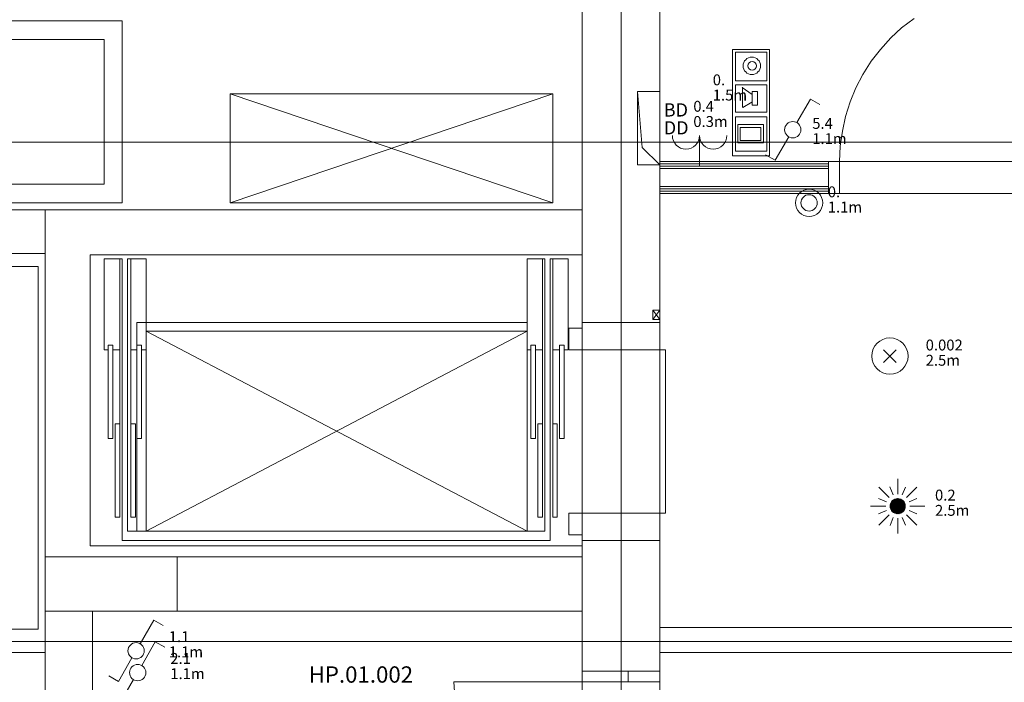
# Model space of a CAD drawing. Units: metres. Extents: x 0 to 122, y 19 to 97.
# Drawn here: x 18 to 23, y 58 to 62 of the extents above; entities that cross this region are included whole.
import ezdxf

# ---------------------------------------------------------------- set-up
doc = ezdxf.new("R2010")
doc.units = ezdxf.units.M
for name, pattern in [('Durchgehend', [0]), ('tc_linetype_0', [0]), ('tc_linetype_1', [0]), ('tc_linetype_2', [0]), ('tc_linetype_4', [0]), ('tc_linetype_5', [0]), ('tc_linetype_71', [0]), ('tc_linetype_72', [0])]:
    doc.linetypes.add(name, pattern=pattern)
doc.layers.get('0').update_dxf_attribs({"lineweight": 0})
for name, color, linetype, lineweight in [('Grundriss 2 - Elektrobauteile', 7, 'Continuous', 0), ('Grundriss 2 - Grafische Elemente', 7, 'Continuous', 0), ('Grundriss 2 - Leuchten', 7, 'Continuous', 0), ('Grundriss 2 - Schalter & Steckdosen', 7, 'Continuous', 0)]:
    doc.layers.add(name, color=color, linetype=linetype, lineweight=lineweight)
doc.styles.add('_TCW_TXTSTY_1', font='EINT0001_2.DWG.ZEICHEN.SHX', dxfattribs={"height": 0.06})
doc.styles.add('tc_textstyle_default', font='EINT0001_2.DWG.ZEICHEN.SHX', dxfattribs={"height": 0.2})

# ---------------------------------------------------------------- blocks, each defined once
blk = doc.blocks.new('tc_block_562')
at = {"color": 5, "linetype": 'tc_linetype_1', "lineweight": 0}
for p, q in [((0.326, -0.094), (-0.051, -0.647)), ((0.304, -0.094), (0.759, -0.094)), ((0.304, -0.094), (0.776, -0.094)), ((0.759, -0.116), (1.054, -0.609)), ((-0.069, -0.626), (1.054, -0.626))]:
    blk.add_line(p, q, dxfattribs=at)
for points in [[(-2.16, 0.853), (3.716, 0.853), (3.716, -1.179), (-2.16, -1.179)], [(-2.001, 0.711), (-0.424, 0.711), (-0.424, -1.02), (-2.001, -1.02)], [(-0.21, 0.711), (1.311, 0.711), (1.311, -1.02), (-0.21, -1.02)], [(1.564, 0.711), (3.459, 0.711), (3.459, -1.02), (1.564, -1.02)], [(0.167, 0.201), (0.917, 0.201), (0.917, -0.094), (0.167, -0.094)], [(1.98, 0.536), (2.987, 0.536), (2.987, -0.883), (1.98, -0.883)], [(2.139, 0.377), (2.867, 0.377), (2.867, -0.767), (2.139, -0.767)]]:
    blk.add_lwpolyline(points, close=True, dxfattribs=at)
for centre, radius in [((-1.251, -0.116), 0.48), ((-1.251, -0.094), 0.24)]:
    blk.add_circle(centre, radius, dxfattribs=at)
blk = doc.blocks.new('tc_block_559')
at = {"color": 1, "linetype": 'tc_linetype_72', "lineweight": 0}
for radius in [0.75, 0.45]:
    blk.add_circle((0, 0), radius, dxfattribs=at)
blk = doc.blocks.new('tc_block_1017')
at = {"color": 5, "linetype": 'tc_linetype_1', "lineweight": 0}
for p, q in [((0.223, 0.39), (0.973, 1.693)), ((0.973, 1.693), (1.491, 1.393)), ((-0.227, -0.386), (-0.977, -1.684)), ((-0.977, -1.684), (-1.5, -1.384))]:
    blk.add_line(p, q, dxfattribs=at)
blk.add_circle((0, 0), 0.45, dxfattribs=at)
blk = doc.blocks.new('tc_block_858')
at = {"color": 5, "linetype": 'tc_linetype_1', "lineweight": 0}
for p, q in [((-0.523, 0.523), (0.523, -0.523)), ((0.523, 0.523), (-0.523, -0.523))]:
    blk.add_line(p, q, dxfattribs=at)
at = {"color": 30, "linetype": 'tc_linetype_71', "lineweight": 0}
blk.add_circle((0, 0), 1.5, dxfattribs=at)
blk = doc.blocks.new('tc_block_996')
at = {"color": 172, "linetype": 'tc_linetype_4', "lineweight": 0}
for p, q in [((0, 1.5), (0, 0.66)), ((-0.48, 0.48), (-1.05, 1.05)), ((-0.249, 0.617), (-0.429, 1.067)), ((0.253, 0.617), (0.433, 1.054)), ((0.48, 0.48), (1.05, 1.05)), ((-1.5, 0), (-0.66, 0)), ((-0.621, 0.244), (-1.059, 0.424)), ((-0.42, 0), (-0.004, 0.416)), ((-0.42, -0.06), (0.056, 0.416)), ((-0.416, 0.064), (-0.069, 0.411)), ((-0.407, -0.107), (0.103, 0.403)), ((-0.394, 0.146), (-0.15, 0.39)), ((-0.394, -0.154), (0.15, 0.39)), ((-0.377, -0.197), (0.193, 0.373)), ((-0.351, -0.231), (0.227, 0.347)), ((-0.326, -0.266), (0.261, 0.321)), ((-0.3, -0.3), (0.296, 0.296)), ((-0.266, -0.326), (0.321, 0.261)), ((-0.231, -0.351), (0.347, 0.227)), ((-0.197, -0.377), (0.373, 0.193)), ((-0.154, -0.394), (0.39, 0.15)), ((-0.107, -0.407), (0.403, 0.103)), ((-0.06, -0.42), (0.416, 0.056)), ((0, 0), (0, 0)), ((0.626, 0.244), (1.063, 0.424)), ((1.5, 0), (0.66, 0)), ((-0.621, -0.244), (-1.059, -0.424)), ((-0.48, -0.48), (-1.05, -1.05)), ((0, -0.42), (0.416, -0.004)), ((0.064, -0.416), (0.411, -0.069)), ((0.146, -0.394), (0.39, -0.15)), ((0.48, -0.48), (1.05, -1.05)), ((0.626, -0.244), (1.063, -0.424)), ((-0.249, -0.617), (-0.416, -1.067)), ((0, -1.5), (0, -0.66)), ((0.253, -0.617), (0.433, -1.054))]:
    blk.add_line(p, q, dxfattribs=at)
blk.add_circle((0, 0), 0.42, dxfattribs=at)
blk = doc.blocks.new('tc_block_364')
at = {"color": 255, "linetype": 'tc_linetype_2', "lineweight": 0}
for p, q in [((-27.69, 25.7014), (-27.69, -2.4943)), ((-30.4414, 12), (-32.4429, 12)), ((-30.4414, 10.9971), (-30.4414, 12)), ((-30.54, 11.8971), (-31.8643, 11.8971)), ((-30.54, 11.1), (-30.54, 11.8971)), ((-28.0671, 11.5971), (-29.8457, 11.5971)), ((-29.8457, 11.5971), (-29.8457, 10.9971)), ((-28.0671, 10.9971), (-29.8457, 11.5971)), ((-29.8457, 10.9971), (-28.0671, 11.5971)), ((-28.0671, 10.9971), (-28.0671, 11.5971)), ((-27.5743, 11.3014), (-27.6, 11.61)), ((-27.4757, 11.61), (-27.6, 11.61)), ((-27.6, 11.61), (-27.6, 11.2071)), ((-27.5743, 11.3014), (-27.6, 11.61)), ((-27.6, 11.61), (-27.6, 11.2071)), ((-27.4757, 11.2071), (-27.4757, 11.61)), ((-27.4757, 11.2071), (-27.5743, 11.3014)), ((-27.4757, 11.2071), (-27.5743, 11.3014)), ((-27.6, 11.2071), (-27.4757, 11.2071)), ((-27.6, 11.2071), (-27.4757, 11.2071)), ((-26.5457, 11.2114), (-27.4757, 11.2114)), ((-27.4757, 11.2114), (-27.4757, 11.2114)), ((-27.4757, 11.2114), (-26.5457, 11.2114)), ((-26.5457, 11.2114), (-26.5457, 11.2114)), ((-32.34, 11.1), (-30.54, 11.1)), ((-26.5457, 11.0614), (-27.4757, 11.0614)), ((-27.4757, 11.0614), (-27.4757, 11.0614)), ((-27.4757, 11.0614), (-26.5457, 11.0614)), ((-26.5457, 11.0614), (-26.5457, 11.0614)), ((-32.4429, 10.9971), (-30.4414, 10.9971)), ((-29.8457, 10.9971), (-28.0671, 10.9971)), ((-31.9071, 10.6457), (-30.9043, 10.6457)), ((-30.9043, 10.6457), (-30.9043, 8.6486)), ((-30.9043, 8.6486), (-31.9071, 8.6486))]:
    blk.add_line(p, q, dxfattribs=at)
at = {"color": 255, "linetype": 'tc_linetype_5', "lineweight": 0}
for p, q in [((-27.9043, 12.4543), (-27.9043, 10.3371)), ((-27.4757, 10.3371), (-27.4757, 12.4543)), ((-26.1429, 11.9614), (-26.0743, 12.0129)), ((-26.2029, 11.9057), (-26.1429, 11.9614)), ((-26.2586, 11.8414), (-26.2029, 11.9057)), ((-26.31, 11.7771), (-26.2586, 11.8414)), ((-26.3571, 11.7043), (-26.31, 11.7771)), ((-26.3957, 11.6314), (-26.3571, 11.7043)), ((-26.4257, 11.5543), (-26.3957, 11.6314)), ((-26.4514, 11.4729), (-26.4257, 11.5543)), ((-26.4686, 11.3914), (-26.4514, 11.4729)), ((-26.4814, 11.31), (-26.4686, 11.3914)), ((-26.4857, 11.2243), (-26.4814, 11.31)), ((-26.5457, 11.2243), (-27.4757, 11.2243)), ((-27.4757, 11.2243), (-27.4757, 11.2114)), ((-27.4757, 11.0614), (-27.4757, 11.2114)), ((-26.5457, 11.2114), (-27.4757, 11.2114)), ((-27.4757, 11.2114), (-26.5457, 11.2114)), ((-26.5457, 11.1986), (-27.4757, 11.1986)), ((-27.4757, 11.1986), (-26.5457, 11.1986)), ((-26.5457, 11.1857), (-27.4757, 11.1857)), ((-27.4757, 11.1857), (-26.5457, 11.1857)), ((-26.5457, 11.2157), (-26.5457, 11.2243)), ((-26.5457, 11.0486), (-26.5457, 11.2243)), ((-26.5457, 11.2243), (-26.4857, 11.2243)), ((-26.5457, 11.2114), (-26.5457, 11.2157)), ((-26.5457, 11.2157), (-26.5457, 11.2157)), ((-26.5457, 11.0614), (-26.5457, 11.2114)), ((-26.4857, 11.2243), (-26.4857, 11.0486)), ((-26.5457, 11.0871), (-27.4757, 11.0871)), ((-27.4757, 11.0871), (-26.5457, 11.0871)), ((-26.5457, 11.0743), (-27.4757, 11.0743)), ((-27.4757, 11.0743), (-26.5457, 11.0743)), ((-26.5457, 11.0614), (-27.4757, 11.0614)), ((-27.4757, 11.0614), (-27.4757, 11.0486)), ((-27.4757, 11.0614), (-26.5457, 11.0614)), ((-27.4757, 11.0486), (-26.5457, 11.0486)), ((-26.5457, 11.0486), (-26.5457, 11.0614)), ((-26.4857, 11.0486), (-26.5457, 11.0486)), ((-30.8657, 10.9586), (-32.6957, 10.9586)), ((-30.8657, 10.7186), (-30.8657, 10.9586)), ((-30.8657, 10.9586), (-30.8657, 9.0471)), ((-27.9043, 10.9586), (-30.8657, 10.9586)), ((-27.9043, 10.71), (-27.9043, 10.9586)), ((-32.6957, 10.7186), (-30.8657, 10.7186)), ((-30.6171, 9.1071), (-30.6171, 10.71)), ((-30.6171, 10.71), (-27.9043, 10.71)), ((-27.9043, 10.3371), (-27.4757, 10.3371)), ((-27.4757, 10.3371), (-27.9043, 10.3371)), ((-27.9043, 10.3371), (-27.9043, 10.1871)), ((-27.4757, 10.1871), (-27.4757, 10.3371)), ((-27.9043, 10.1871), (-27.4757, 10.1871)), ((-27.4757, 9.2871), (-27.9043, 9.2871)), ((-27.9043, 9.2871), (-27.9043, 9.1371)), ((-27.4757, 9.1371), (-27.4757, 9.2871)), ((-27.4757, 9.1371), (-27.9043, 9.1371)), ((-27.9043, 9.1371), (-27.9043, 8.4171)), ((-27.9043, 9.1371), (-27.4757, 9.1371)), ((-27.4757, 8.4171), (-27.4757, 9.1371)), ((-30.8657, 9.09), (-30.8657, 8.7471)), ((-27.9043, 9.1071), (-30.6171, 9.1071)), ((-27.9043, 9.0471), (-27.9043, 9.1071)), ((-30.8657, 9.0471), (-30.1371, 9.0471)), ((-30.8657, 8.7471), (-30.8657, 9.0471)), ((-30.8657, 9.0471), (-30.1371, 9.0471)), ((-30.8657, 8.7471), (-30.8657, 9.0471)), ((-30.8657, 9.0471), (-30.6171, 9.0471)), ((-27.9043, 9.0471), (-30.8657, 9.0471)), ((-30.8657, 9.0471), (-30.8657, 8.7471)), ((-30.6171, 9.0471), (-27.9043, 9.0471)), ((-30.1371, 9.0471), (-30.1371, 8.7471)), ((-30.1371, 9.0471), (-30.1371, 8.7471)), ((-27.9043, 8.7471), (-27.9043, 9.0471)), ((-30.8657, 8.7471), (-30.8657, 7.92)), ((-30.1371, 8.7471), (-30.8657, 8.7471)), ((-30.1371, 8.7471), (-30.8657, 8.7471)), ((-30.8657, 8.7471), (-27.9043, 8.7471)), ((-30.6043, 8.7471), (-30.6043, 7.8686)), ((-30.8657, 8.52), (-31.9071, 8.52)), ((-27.9043, 8.4171), (-27.4757, 8.4171)), ((-27.4757, 8.4171), (-27.6514, 8.4171)), ((-27.6514, 8.4171), (-27.6514, 8.3571)), ((-27.4757, 8.3571), (-27.4757, 8.4171)), ((-28.6071, 8.2757), (-28.6114, 8.3571)), ((-27.6514, 8.3571), (-28.6114, 8.3571)), ((-27.6514, 8.3571), (-27.4757, 8.3571))]:
    blk.add_line(p, q, dxfattribs=at)
at = {"color": 255, "linetype": 'tc_linetype_0', "lineweight": 0}
for p, q in [((-27.4757, 11.61), (-27.6, 11.61)), ((-27.6, 11.61), (-27.6, 11.2071)), ((-27.4757, 11.2071), (-27.4757, 11.61)), ((-33.8829, 11.3314), (31.17, 11.3314)), ((-27.6, 11.2071), (-27.4757, 11.2071)), ((-25.4657, 11.2243), (-26.5457, 11.2243)), ((-26.5457, 11.0486), (-25.4657, 11.0486)), ((-27.9043, 10.3371), (-27.9043, 9.1371)), ((-27.4757, 9.1371), (-27.4757, 10.3371)), ((-27.4457, 9.2871), (-27.4457, 10.1871)), ((-24.5271, 8.6571), (-27.4757, 8.6571)), ((-33.8829, 8.58), (31.17, 8.58)), ((-24.5271, 8.52), (-27.4757, 8.52)), ((-27.4757, 8.52), (-24.5271, 8.52)), ((-27.9043, 8.4171), (-27.9043, 7.3371)), ((-27.4757, 7.3371), (-27.4757, 8.4171))]:
    blk.add_line(p, q, dxfattribs=at)
at = {"color": 255, "linetype": 'tc_linetype_4', "lineweight": 0}
for p, q in [((-30.54, 10.1871), (-30.54, 10.6886)), ((-30.4414, 10.6886), (-30.54, 10.6886)), ((-30.4543, 9.78), (-30.4543, 10.6886)), ((-30.4414, 10.6886), (-30.4414, 9.1371)), ((-30.4114, 9.78), (-30.4114, 10.6886)), ((-30.4114, 10.6886), (-30.3086, 10.6886)), ((-30.3943, 9.78), (-30.3943, 10.6886)), ((-30.3086, 10.6886), (-30.3086, 10.1871)), ((-28.11, 10.6886), (-28.2086, 10.6886)), ((-28.2086, 10.6886), (-28.2086, 10.1871)), ((-28.1229, 9.78), (-28.1229, 10.6886)), ((-28.11, 9.78), (-28.11, 10.6886)), ((-28.08, 10.6886), (-28.08, 9.1371)), ((-28.08, 10.6886), (-27.9814, 10.6886)), ((-28.0671, 9.78), (-28.0671, 10.6886)), ((-27.9814, 10.1871), (-27.9814, 10.6886)), ((-27.5143, 10.4057), (-27.4757, 10.3543)), ((-27.5143, 10.4057), (-27.4757, 10.4057)), ((-27.5143, 10.3543), (-27.5143, 10.4057)), ((-27.4757, 10.4057), (-27.5143, 10.3543)), ((-27.4757, 10.4057), (-27.4757, 10.3543)), ((-28.2086, 10.3371), (-30.36, 10.3371)), ((-30.36, 10.3371), (-30.36, 9.1886)), ((-27.4757, 10.3543), (-27.5143, 10.3543)), ((-30.3086, 9.1886), (-28.2086, 10.29)), ((-28.2086, 10.29), (-30.3086, 10.29)), ((-30.3086, 10.29), (-30.3086, 9.1886)), ((-28.2086, 9.1886), (-30.3086, 10.29)), ((-30.3086, 10.29), (-30.3086, 9.1886)), ((-30.3086, 10.29), (-30.3086, 9.1886)), ((-28.2086, 10.29), (-28.2086, 9.1886)), ((-27.9771, 10.3071), (-27.9771, 10.1871)), ((-27.9043, 10.3071), (-27.9771, 10.3071)), ((-27.9043, 10.1871), (-27.9043, 10.3071)), ((-30.5186, 10.2129), (-30.5186, 9.6986)), ((-30.4929, 10.2129), (-30.5186, 10.2129)), ((-30.4929, 9.6986), (-30.4929, 10.2129)), ((-30.36, 10.2129), (-30.3343, 10.2129)), ((-30.36, 9.6986), (-30.36, 10.2129)), ((-30.3343, 10.2129), (-30.3343, 9.6986)), ((-28.1614, 10.2129), (-28.1871, 10.2129)), ((-28.1871, 10.2129), (-28.1871, 9.6986)), ((-28.1614, 9.6986), (-28.1614, 10.2129)), ((-28.0286, 9.6986), (-28.0286, 10.2129)), ((-28.0286, 10.2129), (-28.0029, 10.2129)), ((-28.0029, 10.2129), (-28.0029, 9.6986)), ((-30.5186, 10.1871), (-30.54, 10.1871)), ((-30.4543, 10.1871), (-30.4929, 10.1871)), ((-30.36, 10.1871), (-30.3943, 10.1871)), ((-30.3086, 10.1871), (-30.3343, 10.1871)), ((-28.2086, 10.1871), (-28.1871, 10.1871)), ((-28.1614, 10.1871), (-28.1229, 10.1871)), ((-28.0671, 10.1871), (-28.0286, 10.1871)), ((-28.0029, 10.1871), (-27.9814, 10.1871)), ((-27.9771, 10.1871), (-27.9043, 10.1871)), ((-27.9043, 10.1871), (-27.4457, 10.1871)), ((-30.4543, 9.78), (-30.48, 9.78)), ((-30.48, 9.78), (-30.48, 9.2657)), ((-30.4543, 9.2657), (-30.4543, 9.78)), ((-30.4114, 9.78), (-30.4114, 9.1886)), ((-30.3686, 9.78), (-30.3943, 9.78)), ((-30.3943, 9.78), (-30.3943, 9.2657)), ((-30.3686, 9.2657), (-30.3686, 9.78)), ((-28.1486, 9.2657), (-28.1486, 9.78)), ((-28.1486, 9.78), (-28.1229, 9.78)), ((-28.1229, 9.78), (-28.1229, 9.2657)), ((-28.11, 9.78), (-28.11, 9.1886)), ((-28.0671, 9.2657), (-28.0671, 9.78)), ((-28.0671, 9.78), (-28.0414, 9.78)), ((-28.0414, 9.78), (-28.0414, 9.2657)), ((-30.5186, 9.6986), (-30.4929, 9.6986)), ((-30.3343, 9.6986), (-30.36, 9.6986)), ((-28.1871, 9.6986), (-28.1614, 9.6986)), ((-28.0029, 9.6986), (-28.0286, 9.6986)), ((-27.9771, 9.2871), (-27.9771, 9.1671)), ((-27.9043, 9.2871), (-27.9771, 9.2871)), ((-27.9043, 9.1671), (-27.9043, 9.2871)), ((-27.9043, 9.2871), (-27.4457, 9.2871)), ((-30.48, 9.2657), (-30.4543, 9.2657)), ((-30.3943, 9.2657), (-30.3686, 9.2657)), ((-28.1229, 9.2657), (-28.1486, 9.2657)), ((-28.0414, 9.2657), (-28.0671, 9.2657)), ((-30.4114, 9.1886), (-28.11, 9.1886)), ((-28.08, 9.1371), (-30.4414, 9.1371)), ((-27.9771, 9.1671), (-27.9043, 9.1671))]:
    blk.add_line(p, q, dxfattribs=at)
at = {"color": 255, "linetype": 'tc_linetype_1', "lineweight": 0}
for p, q in [((-27.9043, 10.3371), (-27.9043, 9.1371)), ((-27.4757, 10.3371), (-27.9043, 10.3371)), ((-27.4757, 10.3371), (-27.4757, 9.1371)), ((-27.4757, 9.1371), (-27.9043, 9.1371)), ((-24.5271, 8.6571), (-27.4757, 8.6571)), ((-27.4757, 8.52), (-27.4757, 8.6571)), ((-24.5271, 8.52), (-27.4757, 8.52))]:
    blk.add_line(p, q, dxfattribs=at)
at = {"color": 255, "linetype": 'Durchgehend', "style": 'tc_textstyle_default'}
for tag, p, height, rotation in [('tc_tag_580', (20.0957, 25.2429), 0.3471, -90), ('tc_tag_579', (-29.3871, 24.8614), 0.3471, -90), ('tc_tag_582', (-29.2329, 16.8643), 0.0986, 1), ('tc_tag_575', (21.27, 16.4314), 0.0986, 1), ('tc_tag_585', (-3.5357, 13.77), 0.0986, 1), ('tc_tag_591', (-2.4514, 13.74), 0.0986, 1), ('tc_tag_592', (7.11, 13.68), 0.0986, 1), ('tc_tag_587', (-13.1743, 13.6543), 0.0986, 1), ('tc_tag_581', (-14.19, 12.6986), 0.0986, 1), ('tc_tag_593', (17.6443, 12.6557), 0.0986, 1), ('tc_tag_583', (-14.1471, 11.9957), 0.0986, 1), ('tc_tag_578', (-29.3871, -0.7757), 0.3471, -90), ('tc_tag_576', (20.0957, -0.7757), 0.3471, -90)]:
    blk.add_attdef(tag, p, '', height=height, rotation=rotation, dxfattribs=at)
for tag, p, height in [('tc_tag_993', (-30.6643, 23.85), 0.09), ('tc_tag_1017', (22.71, 23.8243), 0.09), ('tc_tag_992', (-30.6643, 23.7771), 0.09), ('tc_tag_1016', (22.71, 23.7514), 0.09), ('tc_tag_994', (-30.6643, 23.5757), 0.09), ('tc_tag_1018', (22.71, 23.55), 0.09), ('tc_tag_995', (-30.6643, 23.4429), 0.09), ('tc_tag_1019', (22.71, 23.4171), 0.09), ('tc_tag_996', (-30.6643, 23.3229), 0.09), ('tc_tag_1020', (22.71, 23.2929), 0.09), ('tc_tag_997', (-30.6643, 23.1986), 0.09), ('tc_tag_1021', (22.71, 23.1686), 0.09), ('tc_tag_567', (31.2814, 22.4743), 0.2486), ('tc_tag_568', (31.4786, 22.4743), 0.2486), ('tc_tag_1023', (13.7871, 22.0929), 0.09), ('tc_tag_999', (-21.1071, 22.0414), 0.09), ('tc_tag_1011', (-7.1871, 22.0286), 0.09), ('tc_tag_1022', (13.7871, 22.02), 0.09), ('tc_tag_569', (31.2814, 21.8914), 0.2486), ('tc_tag_570', (31.4786, 21.8914), 0.2486), ('tc_tag_998', (-21.1071, 21.9686), 0.09), ('tc_tag_1010', (-7.1871, 21.9557), 0.09), ('tc_tag_1005', (0.1029, 21.9857), 0.09), ('tc_tag_1004', (0.1029, 21.9129), 0.09), ('tc_tag_1024', (13.7871, 21.8186), 0.09), ('tc_tag_1000', (-21.1071, 21.7671), 0.09), ('tc_tag_1012', (-7.1871, 21.7543), 0.09), ('tc_tag_1006', (0.1029, 21.7114), 0.09), ('tc_tag_1025', (13.7871, 21.6857), 0.09), ('tc_tag_1001', (-21.1071, 21.6343), 0.09), ('tc_tag_571', (-23.6743, 21.63), 0.0643), ('tc_tag_1013', (-7.1871, 21.6214), 0.09), ('tc_tag_1007', (0.1029, 21.5786), 0.09), ('tc_tag_1026', (13.7871, 21.5614), 0.09), ('tc_tag_572', (-23.6786, 21.5271), 0.0643), ('tc_tag_1002', (-21.1071, 21.51), 0.09), ('tc_tag_1014', (-7.1871, 21.4971), 0.09), ('tc_tag_1008', (0.1029, 21.4586), 0.09), ('tc_tag_1027', (13.7871, 21.4414), 0.09), ('tc_tag_1003', (-21.1071, 21.3857), 0.09), ('tc_tag_1015', (-7.1871, 21.3771), 0.09), ('tc_tag_1009', (0.1029, 21.3343), 0.09), ('tc_tag_562', (31.3543, 20.7343), 0.2486), ('tc_tag_629', (-24.87, 20.64), 0.0729), ('tc_tag_628', (-24.3086, 20.6271), 0.0729), ('tc_tag_975', (24.4029, 20.4343), 0.09), ('tc_tag_974', (24.4029, 20.3014), 0.09), ('tc_tag_976', (24.4029, 20.16), 0.09), ('tc_tag_977', (24.4029, 20.0271), 0.09), ('tc_tag_1035', (-16.5514, 19.9286), 0.09), ('tc_tag_978', (24.4029, 19.9071), 0.09), ('tc_tag_1083', (-31.6329, 19.8429), 0.09), ('tc_tag_1034', (-16.5514, 19.7957), 0.09), ('tc_tag_979', (24.4029, 19.7829), 0.09), ('tc_tag_1082', (-31.6329, 19.71), 0.09), ('tc_tag_1036', (-16.5514, 19.6543), 0.09), ('tc_tag_1084', (-31.6329, 19.5686), 0.09), ('tc_tag_1037', (-16.5514, 19.5214), 0.09), ('tc_tag_1085', (-31.6329, 19.4357), 0.09), ('tc_tag_1038', (-16.5514, 19.3971), 0.09), ('tc_tag_1086', (-31.6329, 19.3114), 0.09), ('tc_tag_1039', (-16.5514, 19.2729), 0.09), ('tc_tag_1087', (-31.6329, 19.1871), 0.09), ('tc_tag_1029', (29.6614, 19.1057), 0.09), ('tc_tag_1028', (29.6614, 18.9729), 0.09), ('tc_tag_1030', (29.6614, 18.8314), 0.09), ('tc_tag_1031', (29.6614, 18.6986), 0.09), ('tc_tag_1089', (-26.0571, 18.63), 0.09), ('tc_tag_1088', (-26.0571, 18.5571), 0.09), ('tc_tag_1032', (29.6614, 18.5743), 0.09), ('tc_tag_627', (-32.5243, 18.4971), 0.0729), ('tc_tag_1033', (29.6614, 18.45), 0.09), ('tc_tag_626', (-32.5286, 18.3943), 0.0729), ('tc_tag_1090', (-26.0571, 18.3557), 0.09), ('tc_tag_625', (26.1943, 18.3386), 0.0729), ('tc_tag_1091', (-26.0571, 18.2229), 0.09), ('tc_tag_969', (20.9486, 18.2314), 0.09), ('tc_tag_624', (26.19, 18.24), 0.0729), ('tc_tag_1092', (-26.0571, 18.0986), 0.09), ('tc_tag_968', (20.9486, 18.0986), 0.09), ('tc_tag_1093', (-26.0571, 17.9743), 0.09), ('tc_tag_970', (20.9486, 17.9571), 0.09), ('tc_tag_623', (18.8829, 17.9229), 0.0729), ('tc_tag_622', (18.3986, 17.82), 0.0729), ('tc_tag_971', (20.9486, 17.8243), 0.09), ('tc_tag_972', (20.9486, 17.7), 0.09), ('tc_tag_973', (20.9486, 17.5757), 0.09), ('tc_tag_1095', (-31.7614, 17.5243), 0.09), ('tc_tag_1094', (-31.7614, 17.3914), 0.09), ('tc_tag_909', (14.4986, 17.3786), 0.09), ('tc_tag_669', (-6.33, 17.2843), 0.09), ('tc_tag_1065', (24.2229, 17.3314), 0.09), ('tc_tag_1096', (-31.7614, 17.25), 0.09), ('tc_tag_908', (14.4986, 17.2457), 0.09), ('tc_tag_1064', (24.2229, 17.2029), 0.09), ('tc_tag_668', (-6.33, 17.1514), 0.09), ('tc_tag_1097', (-31.7614, 17.1171), 0.09), ('tc_tag_910', (14.4986, 17.1043), 0.09), ('tc_tag_1066', (24.2229, 17.0614), 0.09), ('tc_tag_1098', (-31.7614, 16.9929), 0.09), ('tc_tag_670', (-6.33, 17.01), 0.09), ('tc_tag_911', (14.4986, 16.9714), 0.09), ('tc_tag_1067', (24.2229, 16.9286), 0.09), ('tc_tag_1099', (-31.7614, 16.8729), 0.09), ('tc_tag_671', (-6.33, 16.8771), 0.09), ('tc_tag_912', (14.4986, 16.8471), 0.09), ('tc_tag_1068', (24.2229, 16.8043), 0.09), ('tc_tag_672', (-6.33, 16.7529), 0.09), ('tc_tag_913', (14.4986, 16.7229), 0.09), ('tc_tag_1069', (24.2229, 16.68), 0.09), ('tc_tag_673', (-6.33, 16.6286), 0.09), ('tc_tag_843', (0.45, 16.2771), 0.09), ('tc_tag_1101', (-28.3029, 16.2429), 0.09), ('tc_tag_747', (-11.79, 16.1871), 0.09), ('tc_tag_842', (0.45, 16.1486), 0.09), ('tc_tag_1100', (-28.3029, 16.11), 0.09), ('tc_tag_1113', (-26.01, 16.14), 0.09), ('tc_tag_783', (-23.0486, 16.0629), 0.09), ('tc_tag_746', (-11.79, 16.0586), 0.09), ('tc_tag_1112', (-26.01, 16.0071), 0.09), ('tc_tag_844', (0.45, 16.0029), 0.09), ('tc_tag_1102', (-28.3029, 15.9686), 0.09), ('tc_tag_782', (-23.0486, 15.9343), 0.09), ('tc_tag_748', (-11.79, 15.9129), 0.09), ('tc_tag_1103', (-28.3029, 15.8357), 0.09), ('tc_tag_1114', (-26.01, 15.8657), 0.09), ('tc_tag_1041', (-17.5157, 15.8486), 0.09), ('tc_tag_845', (0.45, 15.87), 0.09), ('tc_tag_784', (-23.0486, 15.7929), 0.09), ('tc_tag_749', (-11.79, 15.78), 0.09), ('tc_tag_1071', (22.4829, 15.7886), 0.09), ('tc_tag_1104', (-28.3029, 15.7114), 0.09), ('tc_tag_1115', (-26.01, 15.7329), 0.09), ('tc_tag_1040', (-17.5157, 15.7157), 0.09), ('tc_tag_846', (0.45, 15.75), 0.09), ('tc_tag_785', (-23.0486, 15.66), 0.09), ('tc_tag_750', (-11.79, 15.66), 0.09), ('tc_tag_885', (3.7286, 15.6986), 0.09), ('tc_tag_981', (10.02, 15.69), 0.09), ('tc_tag_1070', (22.4829, 15.6557), 0.09), ('tc_tag_1116', (-26.01, 15.6086), 0.09), ('tc_tag_847', (0.45, 15.6257), 0.09), ('tc_tag_1105', (-28.3029, 15.5871), 0.09), ('tc_tag_1042', (-17.5157, 15.5743), 0.09), ('tc_tag_1047', (-14.8414, 15.5786), 0.09), ('tc_tag_884', (3.7286, 15.5657), 0.09), ('tc_tag_980', (10.02, 15.5571), 0.09), ('tc_tag_786', (-23.0486, 15.5357), 0.09), ('tc_tag_751', (-11.79, 15.5357), 0.09), ('tc_tag_1072', (22.4829, 15.5143), 0.09), ('tc_tag_1117', (-26.01, 15.4843), 0.09), ('tc_tag_1043', (-17.5157, 15.4414), 0.09), ('tc_tag_1046', (-14.8414, 15.4457), 0.09), ('tc_tag_787', (-23.0486, 15.4114), 0.09), ('tc_tag_886', (3.7286, 15.4243), 0.09), ('tc_tag_982', (10.02, 15.4157), 0.09), ('tc_tag_1073', (22.4829, 15.3814), 0.09), ('tc_tag_1044', (-17.5157, 15.3171), 0.09), ('tc_tag_1048', (-14.8414, 15.3043), 0.09), ('tc_tag_887', (3.7286, 15.2914), 0.09), ('tc_tag_983', (10.02, 15.2829), 0.09), ('tc_tag_1107', (-28.1914, 15.24), 0.09), ('tc_tag_1074', (22.4829, 15.2571), 0.09), ('tc_tag_1045', (-17.5157, 15.1971), 0.09), ('tc_tag_1049', (-14.8414, 15.1714), 0.09), ('tc_tag_888', (3.7286, 15.1671), 0.09), ('tc_tag_984', (10.02, 15.1629), 0.09), ('tc_tag_1075', (22.4829, 15.1371), 0.09), ('tc_tag_1106', (-28.1914, 15.1114), 0.09), ('tc_tag_1050', (-14.8414, 15.0471), 0.09), ('tc_tag_889', (3.7286, 15.0471), 0.09), ('tc_tag_985', (10.02, 15.0386), 0.09), ('tc_tag_1108', (-28.1914, 14.97), 0.09), ('tc_tag_1051', (-14.8414, 14.9229), 0.09), ('tc_tag_1109', (-28.1914, 14.8371), 0.09), ('tc_tag_1110', (-28.1914, 14.7129), 0.09), ('tc_tag_1111', (-28.1914, 14.5886), 0.09), ('tc_tag_599', (-28.0971, 14.3443), 0.0729), ('tc_tag_621', (24.0943, 14.3443), 0.0729), ('tc_tag_598', (-28.0971, 14.2414), 0.0729), ('tc_tag_620', (24.0943, 14.2414), 0.0729), ('tc_tag_561', (31.35, 13.8729), 0.2486), ('tc_tag_927', (17.3657, 14.0057), 0.09), ('tc_tag_926', (17.3657, 13.8729), 0.09), ('tc_tag_928', (17.3657, 13.7314), 0.09), ('tc_tag_612', (2.0229, 13.6371), 0.0729), ('tc_tag_615', (13.1614, 13.6243), 0.0729), ('tc_tag_929', (17.3657, 13.5986), 0.09), ('tc_tag_605', (-19.1914, 13.6029), 0.0729), ('tc_tag_614', (13.1614, 13.5257), 0.0729), ('tc_tag_604', (-19.1914, 13.5), 0.0729), ('tc_tag_753', (-13.3543, 13.4571), 0.09), ('tc_tag_606', (-8.5029, 13.5), 0.0729), ('tc_tag_930', (17.3657, 13.4743), 0.09), ('tc_tag_675', (-3.7929, 13.4229), 0.09), ('tc_tag_879', (6.8743, 13.3929), 0.09), ('tc_tag_752', (-13.3543, 13.3243), 0.09), ('tc_tag_931', (17.3657, 13.3543), 0.09), ('tc_tag_674', (-3.7929, 13.29), 0.09), ('tc_tag_872', (-2.55, 13.2986), 0.09), ('tc_tag_878', (6.8743, 13.26), 0.09), ('tc_tag_754', (-13.3543, 13.1829), 0.09), ('tc_tag_676', (-3.7929, 13.1486), 0.09), ('tc_tag_874', (-2.55, 13.1571), 0.09), ('tc_tag_880', (6.8743, 13.1186), 0.09), ('tc_tag_735', (-31.0114, 12.9986), 0.09), ('tc_tag_755', (-13.3543, 13.05), 0.09), ('tc_tag_677', (-3.7929, 13.0157), 0.09), ('tc_tag_875', (-2.55, 13.0243), 0.09), ('tc_tag_881', (6.8743, 12.9857), 0.09), ('tc_tag_1077', (20.3143, 12.9514), 0.09), ('tc_tag_756', (-13.3543, 12.93), 0.09), ('tc_tag_678', (-3.7929, 12.8914), 0.09), ('tc_tag_876', (-2.55, 12.9043), 0.09), ('tc_tag_734', (-31.0114, 12.8657), 0.09), ('tc_tag_729', (-26.6143, 12.8486), 0.09), ('tc_tag_882', (6.8743, 12.8657), 0.09), ('tc_tag_757', (-13.3543, 12.8057), 0.09), ('tc_tag_877', (-2.55, 12.78), 0.09), ('tc_tag_1076', (20.3143, 12.8186), 0.09), ('tc_tag_963', (23.4043, 12.8229), 0.09), ('tc_tag_736', (-31.0114, 12.7243), 0.09), ('tc_tag_1053', (-15.9557, 12.7543), 0.09), ('tc_tag_679', (-3.7929, 12.7714), 0.09), ('tc_tag_883', (6.8743, 12.7414), 0.09), ('tc_tag_987', (18.7371, 12.7757), 0.09), ('tc_tag_728', (-26.6143, 12.7157), 0.09), ('tc_tag_1078', (20.3143, 12.6771), 0.09), ('tc_tag_962', (23.4043, 12.6943), 0.09), ('tc_tag_1052', (-15.9557, 12.6214), 0.09), ('tc_tag_577', (31.83, 12.3943), 0.3471), ('tc_tag_737', (-31.0114, 12.5914), 0.09), ('tc_tag_730', (-26.6143, 12.5743), 0.09), ('tc_tag_1079', (20.3143, 12.5443), 0.09), ('tc_tag_964', (23.4043, 12.5529), 0.09), ('tc_tag_738', (-31.0114, 12.4671), 0.09), ('tc_tag_1054', (-15.9557, 12.48), 0.09), ('tc_tag_988', (18.7371, 12.5014), 0.09), ('tc_tag_731', (-26.6143, 12.4414), 0.09), ('tc_tag_1080', (20.3143, 12.42), 0.09), ('tc_tag_965', (23.4043, 12.42), 0.09), ('tc_tag_739', (-31.0114, 12.3471), 0.09), ('tc_tag_1055', (-15.9557, 12.3471), 0.09), ('tc_tag_989', (18.7371, 12.3686), 0.09), ('tc_tag_732', (-26.6143, 12.3171), 0.09), ('tc_tag_1081', (20.3143, 12.3), 0.09), ('tc_tag_966', (23.4043, 12.2957), 0.09), ('tc_tag_990', (18.7371, 12.2443), 0.09), ('tc_tag_733', (-26.6143, 12.1971), 0.09), ('tc_tag_1056', (-15.9557, 12.2229), 0.09), ('tc_tag_967', (23.4043, 12.1714), 0.09), ('tc_tag_1057', (-15.9557, 12.0986), 0.09), ('tc_tag_991', (18.7371, 12.1243), 0.09), ('tc_tag_601', (-27.4543, 11.4729), 0.0729), ('tc_tag_565', (31.3543, 11.22), 0.2486), ('tc_tag_600', (-27.4543, 11.3743), 0.0729), ('tc_tag_618', (21.4414, 11.3143), 0.0729), ('tc_tag_619', (21.8014, 11.28), 0.0729), ('tc_tag_837', (0.8271, 10.9543), 0.09), ('tc_tag_836', (0.8271, 10.8214), 0.09), ('tc_tag_838', (0.8271, 10.68), 0.09), ('tc_tag_839', (0.8271, 10.5471), 0.09), ('tc_tag_825', (-0.9771, 10.4914), 0.09), ('tc_tag_897', (10.0929, 10.4529), 0.09), ('tc_tag_903', (14.0614, 10.4957), 0.09), ('tc_tag_840', (0.8271, 10.4229), 0.09), ('tc_tag_855', (4.02, 10.44), 0.09), ('tc_tag_795', (-21.2571, 10.3414), 0.09), ('tc_tag_789', (-16.9243, 10.3414), 0.09), ('tc_tag_765', (-13.3671, 10.3757), 0.09), ('tc_tag_711', (-3.99, 10.3714), 0.09), ('tc_tag_831', (-2.4214, 10.3671), 0.09), ('tc_tag_824', (-0.9771, 10.3586), 0.09), ('tc_tag_902', (14.0614, 10.3671), 0.09), ('tc_tag_921', (16.4186, 10.3543), 0.09), ('tc_tag_764', (-13.3671, 10.3029), 0.09), ('tc_tag_687', (-8.5243, 10.2986), 0.09), ('tc_tag_710', (-3.99, 10.2986), 0.09), ('tc_tag_830', (-2.4214, 10.2943), 0.09), ('tc_tag_841', (0.8271, 10.3029), 0.09), ('tc_tag_854', (4.02, 10.3071), 0.09), ('tc_tag_867', (6.8571, 10.3329), 0.09), ('tc_tag_896', (10.0929, 10.32), 0.09), ('tc_tag_920', (16.4186, 10.2814), 0.09), ('tc_tag_933', (19.32, 10.3029), 0.09), ('tc_tag_759', (-11.0571, 10.2643), 0.09), ('tc_tag_681', (-6.3857, 10.2429), 0.09), ('tc_tag_866', (6.8571, 10.2643), 0.09), ('tc_tag_904', (14.0614, 10.2257), 0.09), ('tc_tag_794', (-21.2571, 10.2086), 0.09), ('tc_tag_788', (-16.9243, 10.2086), 0.09), ('tc_tag_826', (-0.9771, 10.2171), 0.09), ('tc_tag_898', (10.0929, 10.1786), 0.09), ('tc_tag_945', (26.1257, 10.1871), 0.09), ('tc_tag_758', (-11.0571, 10.1357), 0.09), ('tc_tag_686', (-8.5243, 10.1657), 0.09), ('tc_tag_856', (4.02, 10.1657), 0.09), ('tc_tag_932', (19.32, 10.17), 0.09), ('tc_tag_796', (-21.2571, 10.0671), 0.09), ('tc_tag_790', (-16.9243, 10.0671), 0.09), ('tc_tag_766', (-13.3671, 10.1014), 0.09), ('tc_tag_680', (-6.3857, 10.11), 0.09), ('tc_tag_712', (-3.99, 10.0971), 0.09), ('tc_tag_832', (-2.4214, 10.0929), 0.09), ('tc_tag_827', (-0.9771, 10.0843), 0.09), ('tc_tag_905', (14.0614, 10.0929), 0.09), ('tc_tag_922', (16.4186, 10.08), 0.09), ('tc_tag_688', (-8.5243, 10.0243), 0.09), ('tc_tag_857', (4.02, 10.0329), 0.09), ('tc_tag_868', (6.8571, 10.0586), 0.09), ('tc_tag_899', (10.0929, 10.0457), 0.09), ('tc_tag_934', (19.32, 10.0286), 0.09), ('tc_tag_944', (26.1257, 10.0543), 0.09), ('tc_tag_767', (-13.3671, 9.9686), 0.09), ('tc_tag_760', (-11.0571, 9.9943), 0.09), ('tc_tag_682', (-6.3857, 9.9686), 0.09), ('tc_tag_713', (-3.99, 9.9643), 0.09), ('tc_tag_833', (-2.4214, 9.96), 0.09), ('tc_tag_828', (-0.9771, 9.9643), 0.09), ('tc_tag_906', (14.0614, 9.9686), 0.09), ('tc_tag_797', (-21.2571, 9.9343), 0.09), ('tc_tag_791', (-16.9243, 9.9343), 0.09), ('tc_tag_858', (4.02, 9.9086), 0.09), ('tc_tag_869', (6.8571, 9.9257), 0.09), ('tc_tag_900', (10.0929, 9.9214), 0.09), ('tc_tag_923', (16.4186, 9.9471), 0.09), ('tc_tag_946', (26.1257, 9.9129), 0.09), ('tc_tag_761', (-11.0571, 9.8614), 0.09), ('tc_tag_689', (-8.5243, 9.8914), 0.09), ('tc_tag_935', (19.32, 9.8957), 0.09), ('tc_tag_798', (-21.2571, 9.81), 0.09), ('tc_tag_792', (-16.9243, 9.81), 0.09), ('tc_tag_768', (-13.3671, 9.8443), 0.09), ('tc_tag_683', (-6.3857, 9.8357), 0.09), ('tc_tag_714', (-3.99, 9.84), 0.09), ('tc_tag_834', (-2.4214, 9.84), 0.09), ('tc_tag_829', (-0.9771, 9.84), 0.09), ('tc_tag_870', (6.8571, 9.8057), 0.09), ('tc_tag_901', (10.0929, 9.7971), 0.09), ('tc_tag_907', (14.0614, 9.8443), 0.09), ('tc_tag_924', (16.4186, 9.8229), 0.09), ('tc_tag_801', (-24.06, 9.7757), 0.09), ('tc_tag_762', (-11.0571, 9.7371), 0.09), ('tc_tag_690', (-8.5243, 9.7671), 0.09), ('tc_tag_859', (4.02, 9.7843), 0.09), ('tc_tag_936', (19.32, 9.7714), 0.09), ('tc_tag_947', (26.1257, 9.78), 0.09), ('tc_tag_799', (-21.2571, 9.6857), 0.09), ('tc_tag_793', (-16.9243, 9.6857), 0.09), ('tc_tag_769', (-13.3671, 9.72), 0.09), ('tc_tag_684', (-6.3857, 9.7114), 0.09), ('tc_tag_715', (-3.99, 9.72), 0.09), ('tc_tag_835', (-2.4214, 9.7157), 0.09), ('tc_tag_925', (16.4186, 9.7029), 0.09), ('tc_tag_741', (-32.5157, 9.6471), 0.09), ('tc_tag_800', (-24.06, 9.6471), 0.09), ('tc_tag_691', (-8.5243, 9.6471), 0.09), ('tc_tag_871', (6.8571, 9.6814), 0.09), ('tc_tag_937', (19.32, 9.6514), 0.09), ('tc_tag_948', (26.1257, 9.6557), 0.09), ('tc_tag_763', (-11.0571, 9.6129), 0.09), ('tc_tag_685', (-6.3857, 9.5914), 0.09), ('tc_tag_949', (26.1257, 9.5357), 0.09), ('tc_tag_740', (-32.5157, 9.5143), 0.09), ('tc_tag_802', (-24.06, 9.5014), 0.09), ('tc_tag_742', (-32.5157, 9.3729), 0.09), ('tc_tag_803', (-24.06, 9.3686), 0.09), ('tc_tag_804', (-24.06, 9.2486), 0.09), ('tc_tag_743', (-32.5157, 9.24), 0.09), ('tc_tag_594', (-3.5229, 9.18), 0.0729), ('tc_tag_744', (-32.5157, 9.1157), 0.09), ('tc_tag_805', (-24.06, 9.1243), 0.09), ('tc_tag_596', (-2.4643, 9.1286), 0.0729), ('tc_tag_745', (-32.5157, 8.9914), 0.09), ('tc_tag_595', (-2.4643, 9.03), 0.0729), ('tc_tag_597', (-3.1886, 8.8071), 0.0729), ('tc_tag_564', (31.3457, 8.4643), 0.2486), ('tc_tag_723', (-29.4129, 8.3529), 0.09), ('tc_tag_722', (-29.4129, 8.22), 0.09), ('tc_tag_724', (-29.4129, 8.0786), 0.09), ('tc_tag_645', (18.78, 8.01), 0.09), ('tc_tag_725', (-29.4129, 7.9457), 0.09), ('tc_tag_573', (-23.5971, 7.9157), 0.0643), ('tc_tag_644', (18.78, 7.8771), 0.09), ('tc_tag_726', (-29.4129, 7.8214), 0.09), ('tc_tag_574', (-23.6014, 7.8086), 0.0643), ('tc_tag_646', (18.78, 7.7357), 0.09), ('tc_tag_727', (-29.4129, 7.6971), 0.09), ('tc_tag_861', (3.81, 7.6286), 0.09), ('tc_tag_647', (18.78, 7.6029), 0.09), ('tc_tag_699', (-7.6757, 7.5129), 0.09), ('tc_tag_860', (3.81, 7.4957), 0.09), ('tc_tag_648', (18.78, 7.4829), 0.09), ('tc_tag_717', (-30.93, 7.4314), 0.09), ('tc_tag_698', (-7.6757, 7.3843), 0.09), ('tc_tag_862', (3.81, 7.3543), 0.09), ('tc_tag_649', (18.78, 7.3586), 0.09), ('tc_tag_716', (-30.93, 7.2986), 0.09), ('tc_tag_700', (-7.6757, 7.2429), 0.09), ('tc_tag_863', (3.81, 7.2214), 0.09), ('tc_tag_718', (-30.93, 7.1571), 0.09), ('tc_tag_701', (-7.6757, 7.11), 0.09), ('tc_tag_864', (3.81, 7.0971), 0.09), ('tc_tag_719', (-30.93, 7.0243), 0.09), ('tc_tag_702', (-7.6757, 6.9857), 0.09), ('tc_tag_865', (3.81, 6.9729), 0.09), ('tc_tag_720', (-30.93, 6.9), 0.09), ('tc_tag_703', (-7.6757, 6.8614), 0.09), ('tc_tag_721', (-30.93, 6.7757), 0.09), ('tc_tag_651', (-27.2786, 6.7543), 0.09), ('tc_tag_639', (20.2629, 6.75), 0.09), ('tc_tag_771', (-10.0157, 6.6514), 0.09), ('tc_tag_638', (20.2629, 6.6771), 0.09), ('tc_tag_650', (-27.2786, 6.6214), 0.09), ('tc_tag_652', (-27.2786, 6.48), 0.09), ('tc_tag_770', (-10.0157, 6.5186), 0.09), ('tc_tag_640', (20.2629, 6.4757), 0.09), ('tc_tag_951', (22.1014, 6.4757), 0.09), ('tc_tag_772', (-10.0157, 6.3771), 0.09), ('tc_tag_939', (24.12, 6.4243), 0.09), ('tc_tag_653', (-27.2786, 6.3471), 0.09), ('tc_tag_641', (20.2629, 6.3429), 0.09), ('tc_tag_950', (22.1014, 6.3429), 0.09), ('tc_tag_938', (24.12, 6.2914), 0.09), ('tc_tag_654', (-27.2786, 6.2229), 0.09), ('tc_tag_773', (-10.0157, 6.2443), 0.09), ('tc_tag_642', (20.2629, 6.2229), 0.09), ('tc_tag_563', (31.35, 6.0943), 0.2486), ('tc_tag_952', (22.1014, 6.2014), 0.09), ('tc_tag_655', (-27.2786, 6.1029), 0.09), ('tc_tag_774', (-10.0157, 6.12), 0.09), ('tc_tag_643', (20.2629, 6.0986), 0.09), ('tc_tag_940', (24.12, 6.15), 0.09), ('tc_tag_953', (22.1014, 6.0686), 0.09), ('tc_tag_775', (-10.0157, 6), 0.09), ('tc_tag_941', (24.12, 6.0171), 0.09), ('tc_tag_954', (22.1014, 5.9443), 0.09), ('tc_tag_942', (24.12, 5.8929), 0.09), ('tc_tag_955', (22.1014, 5.82), 0.09), ('tc_tag_943', (24.12, 5.7686), 0.09), ('tc_tag_693', (-4.3457, 5.7043), 0.09), ('tc_tag_819', (1.1529, 5.6786), 0.09), ('tc_tag_657', (-27.4886, 5.6357), 0.09), ('tc_tag_813', (-2.0314, 5.6143), 0.09), ('tc_tag_656', (-27.4886, 5.5629), 0.09), ('tc_tag_692', (-4.3457, 5.5757), 0.09), ('tc_tag_818', (1.1529, 5.5457), 0.09), ('tc_tag_610', (3.3043, 5.5329), 0.0729), ('tc_tag_609', (-9.4629, 5.4986), 0.0729), ('tc_tag_812', (-2.0314, 5.4814), 0.09), ('tc_tag_694', (-4.3457, 5.4343), 0.09), ('tc_tag_820', (1.1529, 5.4043), 0.09), ('tc_tag_658', (-27.4886, 5.3614), 0.09), ('tc_tag_814', (-2.0314, 5.34), 0.09), ('tc_tag_695', (-4.3457, 5.3014), 0.09), ('tc_tag_821', (1.1529, 5.2714), 0.09), ('tc_tag_659', (-27.4886, 5.2286), 0.09), ('tc_tag_696', (-4.3457, 5.1771), 0.09), ('tc_tag_815', (-2.0314, 5.2071), 0.09), ('tc_tag_822', (1.1529, 5.1471), 0.09), ('tc_tag_660', (-27.4886, 5.1043), 0.09), ('tc_tag_816', (-2.0314, 5.0829), 0.09), ('tc_tag_608', (-9.4757, 5.0443), 0.0729), ('tc_tag_697', (-4.3457, 5.0529), 0.09), ('tc_tag_823', (1.1529, 5.0229), 0.09), ('tc_tag_611', (3.3986, 5.0614), 0.0729), ('tc_tag_661', (-27.4886, 4.9843), 0.09), ('tc_tag_817', (-2.0314, 4.9629), 0.09), ('tc_tag_602', (-29.4686, 4.62), 0.0729), ('tc_tag_617', (22.9543, 4.6414), 0.0729), ('tc_tag_603', (-28.9286, 4.5857), 0.0729), ('tc_tag_616', (22.9543, 4.5429), 0.0729), ('tc_tag_566', (31.3629, 3.8657), 0.2486), ('tc_tag_633', (19.56, 3.4114), 0.09), ('tc_tag_807', (-18.7414, 3.3643), 0.09), ('tc_tag_632', (19.56, 3.3386), 0.09), ('tc_tag_663', (-26.0229, 3.3171), 0.09), ('tc_tag_662', (-26.0229, 3.2443), 0.09), ('tc_tag_806', (-18.7414, 3.2314), 0.09), ('tc_tag_634', (19.56, 3.1371), 0.09), ('tc_tag_808', (-18.7414, 3.09), 0.09), ('tc_tag_664', (-26.0229, 3.0429), 0.09), ('tc_tag_635', (19.56, 3.0043), 0.09), ('tc_tag_809', (-18.7414, 2.9571), 0.09), ('tc_tag_665', (-26.0229, 2.91), 0.09), ('tc_tag_636', (19.56, 2.8843), 0.09), ('tc_tag_810', (-18.7414, 2.8329), 0.09), ('tc_tag_666', (-26.0229, 2.7857), 0.09), ('tc_tag_637', (19.56, 2.76), 0.09), ('tc_tag_811', (-18.7414, 2.7086), 0.09), ('tc_tag_667', (-26.0229, 2.6657), 0.09), ('tc_tag_777', (-11.9871, 2.3871), 0.09), ('tc_tag_891', (4.8643, 2.3914), 0.09), ('tc_tag_915', (12.0771, 2.3786), 0.09), ('tc_tag_776', (-11.9871, 2.2543), 0.09), ('tc_tag_890', (4.8643, 2.2586), 0.09), ('tc_tag_914', (12.0771, 2.2457), 0.09), ('tc_tag_778', (-11.9871, 2.1129), 0.09), ('tc_tag_892', (4.8643, 2.1171), 0.09), ('tc_tag_916', (12.0771, 2.1043), 0.09), ('tc_tag_779', (-11.9871, 1.98), 0.09), ('tc_tag_893', (4.8643, 1.9843), 0.09), ('tc_tag_917', (12.0771, 1.9714), 0.09), ('tc_tag_780', (-11.9871, 1.8557), 0.09), ('tc_tag_894', (4.8643, 1.86), 0.09), ('tc_tag_918', (12.0771, 1.8471), 0.09), ('tc_tag_781', (-11.9871, 1.7314), 0.09), ('tc_tag_895', (4.8643, 1.7357), 0.09), ('tc_tag_919', (12.0771, 1.7271), 0.09), ('tc_tag_1059', (-30.6043, 1.6629), 0.09), ('tc_tag_957', (24.3, 1.6414), 0.09), ('tc_tag_1058', (-30.6043, 1.53), 0.09), ('tc_tag_956', (24.3, 1.5086), 0.09), ('tc_tag_1060', (-30.6043, 1.3886), 0.09), ('tc_tag_958', (24.3, 1.3671), 0.09), ('tc_tag_1061', (-30.6043, 1.2557), 0.09), ('tc_tag_959', (24.3, 1.2343), 0.09), ('tc_tag_1062', (-30.6043, 1.1314), 0.09), ('tc_tag_960', (24.3, 1.11), 0.09), ('tc_tag_1063', (-30.6043, 1.0114), 0.09), ('tc_tag_961', (24.3, 0.9857), 0.09), ('tc_tag_705', (-6.6129, 0.84), 0.09), ('tc_tag_849', (-0.5357, 0.84), 0.09), ('tc_tag_704', (-6.6129, 0.7071), 0.09), ('tc_tag_848', (-0.5357, 0.7071), 0.09), ('tc_tag_706', (-6.6129, 0.5657), 0.09), ('tc_tag_850', (-0.5357, 0.5657), 0.09), ('tc_tag_707', (-6.6129, 0.4329), 0.09), ('tc_tag_851', (-0.5357, 0.4329), 0.09), ('tc_tag_708', (-6.6129, 0.3086), 0.09), ('tc_tag_852', (-0.5357, 0.3086), 0.09), ('tc_tag_709', (-6.6129, 0.1843), 0.09), ('tc_tag_853', (-0.5357, 0.1843), 0.09)]:
    blk.add_attdef(tag, p, '', height=height, dxfattribs=at)
blk = doc.blocks.new('tc_block_483')
at = {"color": 5, "linetype": 'tc_linetype_1', "lineweight": 0}
for p, q in [((0.223, 0.39), (0.973, 1.693)), ((0.973, 1.693), (1.491, 1.393)), ((-0.227, -0.386), (-0.977, -1.684)), ((-0.977, -1.684), (-1.5, -1.384))]:
    blk.add_line(p, q, dxfattribs=at)
blk.add_circle((0, 0), 0.45, dxfattribs=at)
blk = doc.blocks.new('tc_block_1010')
at = {"color": 5, "linetype": 'tc_linetype_1', "lineweight": 0}
blk.add_line((0, 0.9), (0, -0.6), dxfattribs=at)
for centre in [(-0.75, -0.75), (0.75, -0.75)]:
    blk.add_arc(centre, 0.75, 0, 180, dxfattribs=at)
blk = doc.blocks.new('tc_block_991')
at = {"color": 5, "linetype": 'tc_linetype_1', "lineweight": 0}
for p, q in [((0.223, 0.39), (0.973, 1.693)), ((0.973, 1.693), (1.491, 1.393)), ((-0.227, -0.386), (-0.977, -1.684)), ((-0.977, -1.684), (-1.5, -1.384))]:
    blk.add_line(p, q, dxfattribs=at)
blk.add_circle((0, 0), 0.45, dxfattribs=at)

msp = doc.modelspace()

# ---------------------------------------------------------------- block references
at = {"layer": 'Grundriss 2 - Elektrobauteile', "xscale": 0.1000000014901161, "yscale": 0.1000000014901161, "rotation": 270}
msp.add_blockref('tc_block_562', (22.0929, 61.53), dxfattribs=at)
at = {"layer": 'Grundriss 2 - Elektrobauteile', "xscale": 0.1000000014901161, "yscale": 0.1000000014901161}
msp.add_blockref('tc_block_559', (22.3971, 60.9), dxfattribs=at)
at = {"layer": 'Grundriss 2 - Grafische Elemente'}
ref = msp.add_blockref('tc_block_364', (49.05, 49.9029), dxfattribs=at)
ref.add_attrib('tc_tag_600', 'DD', (21.5957, 61.2771), dxfattribs={"color": 7, "linetype": 'Durchgehend', "height": 0.07286, "style": 'tc_textstyle_default'})
ref.add_attrib('tc_tag_601', 'BD', (21.5957, 61.3757), dxfattribs={"color": 7, "linetype": 'Durchgehend', "height": 0.07286, "style": 'tc_textstyle_default'})
ref.add_attrib('tc_tag_723', 'HP.01.002', (19.6371, 58.2557), dxfattribs={"color": 7, "linetype": 'Durchgehend', "height": 0.09, "style": 'tc_textstyle_default'})
at = {"layer": 'Grundriss 2 - Leuchten', "xscale": 0.0666700005531311, "yscale": 0.0666700005531311}
msp.add_blockref('tc_block_858', (22.8429, 60.0557), dxfattribs=at)
at = {"layer": 'Grundriss 2 - Schalter & Steckdosen', "xscale": 0.1000000014901161, "yscale": 0.1000000014901161}
for name, p in [('tc_block_1017', (22.3071, 61.3029)), ('tc_block_996', (22.8857, 59.2286)), ('tc_block_991', (18.6857, 58.4314)), ('tc_block_483', (18.6943, 58.3114))]:
    msp.add_blockref(name, p, dxfattribs=at)
at = {"layer": 'Grundriss 2 - Schalter & Steckdosen', "xscale": 0.1000000014901161, "yscale": 0.1000000014901161, "rotation": 180}
msp.add_blockref('tc_block_1010', (21.7929, 61.1957), dxfattribs=at)

# ---------------------------------------------------------------- texts
at = {"layer": 'Grundriss 2 - Elektrobauteile', "color": 7, "char_height": 0.06, "attachment_point": 7, "line_spacing_factor": 0.84, "style": '_TCW_TXTSTY_1'}
for s, insert in [('0.\\P1.5m', (21.8657, 61.4451)), ('0.\\P1.1m', (22.5, 60.828))]:
    msp.add_mtext(s, dxfattribs=dict(at, insert=insert))
at = {"layer": 'Grundriss 2 - Leuchten', "color": 7, "insert": (23.04, 59.9837), "char_height": 0.06, "attachment_point": 7, "line_spacing_factor": 0.84, "style": '_TCW_TXTSTY_1'}
msp.add_mtext('0.002\\P2.5m', dxfattribs=at)
at = {"layer": 'Grundriss 2 - Schalter & Steckdosen', "color": 7, "char_height": 0.06, "attachment_point": 7, "line_spacing_factor": 0.84, "style": '_TCW_TXTSTY_1'}
for s, insert in [('0.4\\P0.3m', (21.7586, 61.2994)), ('5.4\\P1.1m', (22.4143, 61.2051)), ('0.2\\P2.5m', (23.0914, 59.1566)), ('1.1\\P1.1m', (18.8657, 58.3766)), ('2.1\\P1.1m', (18.8743, 58.2566))]:
    msp.add_mtext(s, dxfattribs=dict(at, insert=insert))

doc.saveas('drawing.dxf')
